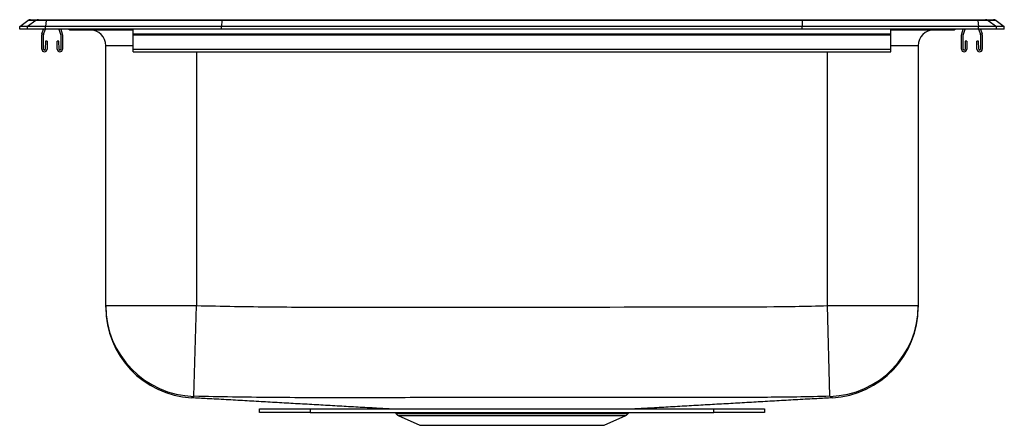
# Model space of a CAD drawing. Units: inches. Extents: x 7.1 to 26.6, y 6.9 to 14.9.
import ezdxf

# ---------------------------------------------------------------- set-up
doc = ezdxf.new("R2010")
doc.units = ezdxf.units.IN
doc.header["$MEASUREMENT"] = 0

msp = doc.modelspace()

# ---------------------------------------------------------------- linework, layer by layer
at = {"color": 7, "linetype": 'Continuous', "lineweight": 25}
for p, q in [((7.139, 14.799), (7.302, 14.914)), ((7.458, 14.914), (7.296, 14.799)), ((7.458, 14.914), (7.302, 14.914)), ((7.354, 14.93), (7.511, 14.93)), ((7.661, 14.914), (7.458, 14.914)), ((7.511, 14.93), (7.663, 14.93)), ((7.661, 14.914), (7.653, 14.799)), ((11.143, 14.914), (7.661, 14.914)), ((7.663, 14.93), (11.144, 14.93)), ((11.143, 14.914), (11.139, 14.799)), ((22.636, 14.914), (11.143, 14.914)), ((11.144, 14.93), (22.635, 14.93)), ((22.635, 14.93), (26.115, 14.93)), ((22.636, 14.914), (22.639, 14.799)), ((26.118, 14.914), (22.636, 14.914)), ((26.115, 14.93), (26.268, 14.93)), ((26.118, 14.914), (26.125, 14.799)), ((26.32, 14.914), (26.118, 14.914)), ((26.268, 14.93), (26.424, 14.93)), ((26.32, 14.914), (26.483, 14.799)), ((26.476, 14.914), (26.32, 14.914)), ((26.476, 14.914), (26.639, 14.799)), ((7.139, 14.743), (7.139, 14.799)), ((7.296, 14.799), (7.139, 14.799)), ((7.296, 14.743), (7.139, 14.743)), ((7.653, 14.799), (7.296, 14.799)), ((7.296, 14.743), (7.296, 14.799)), ((7.653, 14.743), (7.296, 14.743)), ((7.577, 14.346), (7.577, 14.631)), ((7.58, 14.653), (7.611, 14.743)), ((7.612, 14.346), (7.612, 14.631)), ((7.613, 14.642), (7.648, 14.743)), ((11.139, 14.799), (7.653, 14.799)), ((7.653, 14.743), (7.653, 14.799)), ((11.139, 14.743), (7.653, 14.743)), ((7.915, 14.743), (7.95, 14.642)), ((7.952, 14.743), (7.983, 14.653)), ((7.952, 14.631), (7.952, 14.346)), ((7.987, 14.631), (7.987, 14.346)), ((8.161, 14.728), (8.248, 14.728)), ((8.248, 14.728), (9.173, 14.728)), ((9.173, 14.728), (9.389, 14.728)), ((9.389, 14.653), (9.389, 14.743)), ((9.389, 14.631), (9.389, 14.653)), ((9.389, 14.653), (24.389, 14.653)), ((9.389, 14.631), (24.389, 14.631)), ((9.389, 14.346), (9.389, 14.631)), ((22.639, 14.799), (11.139, 14.799)), ((11.139, 14.743), (11.139, 14.799)), ((22.639, 14.743), (11.139, 14.743)), ((26.125, 14.799), (22.639, 14.799)), ((22.639, 14.743), (22.639, 14.799)), ((26.125, 14.743), (22.639, 14.743)), ((24.389, 14.653), (24.389, 14.743)), ((24.389, 14.728), (24.605, 14.728)), ((24.389, 14.631), (24.389, 14.653)), ((24.389, 14.346), (24.389, 14.631)), ((24.605, 14.728), (25.53, 14.728)), ((25.53, 14.728), (25.618, 14.728)), ((25.792, 14.346), (25.792, 14.631)), ((25.795, 14.653), (25.826, 14.743)), ((25.827, 14.346), (25.827, 14.631)), ((25.828, 14.642), (25.863, 14.743)), ((26.125, 14.743), (26.125, 14.799)), ((26.483, 14.799), (26.125, 14.799)), ((26.483, 14.743), (26.125, 14.743)), ((26.13, 14.743), (26.165, 14.642)), ((26.167, 14.743), (26.198, 14.653)), ((26.167, 14.631), (26.167, 14.346)), ((26.202, 14.631), (26.202, 14.346)), ((26.483, 14.743), (26.483, 14.799)), ((26.639, 14.799), (26.483, 14.799)), ((26.639, 14.743), (26.483, 14.743)), ((26.639, 14.743), (26.639, 14.799)), ((7.649, 14.506), (7.646, 14.346)), ((7.684, 14.505), (7.649, 14.506)), ((7.684, 14.505), (7.681, 14.345)), ((7.914, 14.506), (7.879, 14.505)), ((7.883, 14.345), (7.879, 14.505)), ((7.918, 14.346), (7.914, 14.506)), ((25.864, 14.506), (25.861, 14.346)), ((25.899, 14.505), (25.864, 14.506)), ((25.899, 14.505), (25.896, 14.345)), ((26.129, 14.506), (26.094, 14.505)), ((26.098, 14.345), (26.094, 14.505)), ((26.133, 14.346), (26.129, 14.506)), ((8.843, 9.272), (8.843, 14.416)), ((9.389, 14.294), (9.389, 14.346)), ((9.389, 14.346), (24.389, 14.346)), ((9.389, 14.294), (24.389, 14.294)), ((24.389, 14.294), (24.389, 14.346)), ((24.935, 14.416), (24.935, 9.272)), ((8.843, 9.272), (10.639, 9.272)), ((10.591, 7.477), (10.639, 9.272)), ((23.187, 7.477), (23.139, 9.272)), ((23.139, 9.272), (24.935, 9.272)), ((11.889, 7.159), (11.889, 7.231)), ((11.889, 7.231), (12.889, 7.231)), ((12.889, 7.231), (12.889, 7.159)), ((12.889, 7.231), (20.889, 7.231)), ((20.889, 7.159), (20.889, 7.231)), ((20.889, 7.231), (21.889, 7.231)), ((21.889, 7.231), (21.889, 7.159)), ((12.889, 7.159), (11.889, 7.159)), ((12.889, 7.159), (20.889, 7.159)), ((14.576, 7.159), (14.592, 7.137)), ((14.636, 7.1), (15.067, 6.904)), ((18.712, 6.904), (19.143, 7.1)), ((19.187, 7.137), (19.202, 7.159)), ((21.889, 7.159), (20.889, 7.159)), ((15.067, 6.904), (18.712, 6.904))]:
    msp.add_line(p, q, dxfattribs=at)
at = {"color": 8, "linetype": 'Continuous', "lineweight": 25}
for p, q in [((9.389, 14.416), (8.843, 14.416)), ((10.639, 14.294), (10.639, 9.272)), ((23.139, 9.272), (23.139, 14.294)), ((24.935, 14.416), (24.389, 14.416)), ((14.592, 7.137), (19.187, 7.137)), ((14.636, 7.1), (19.143, 7.1))]:
    msp.add_line(p, q, dxfattribs=at)
at = {"color": 7, "linetype": 'Continuous', "lineweight": 25}
for centre, radius, start, end in [((7.354, 14.839), 0.0911, 90, 125.1176), ((7.511, 14.839), 0.0909, 90.0025, 125.1483), ((7.706, 14.916), 0.0458, 161.3919, 182.4771), ((26.072, 14.916), 0.0458, 357.5229, 18.6081), ((26.268, 14.839), 0.0909, 54.8517, 89.9975), ((26.424, 14.839), 0.0911, 54.8824, 90), ((7.644, 14.631), 0.067, 161, 180), ((7.644, 14.631), 0.032, 161, 180), ((7.92, 14.631), 0.032, 0, 19), ((7.92, 14.631), 0.067, 0, 19), ((8.161, 14.819), 0.0911, 237.1123, 270), ((8.531, 14.416), 0.312, 0, 90), ((25.248, 14.416), 0.312, 90, 180), ((25.618, 14.819), 0.0911, 270, 302.8877), ((25.859, 14.631), 0.067, 161, 180), ((25.859, 14.631), 0.032, 161, 180), ((26.135, 14.631), 0.032, 0, 19), ((26.135, 14.631), 0.067, 0, 19), ((7.629, 14.346), 0.052, 180, 358.7483), ((7.629, 14.346), 0.017, 180, 358.7483), ((7.935, 14.346), 0.052, 181.2517, 0), ((7.935, 14.346), 0.017, 181.2517, 0), ((25.844, 14.346), 0.052, 180, 358.7483), ((25.844, 14.346), 0.017, 180, 358.7483), ((26.15, 14.346), 0.052, 181.2517, 0), ((26.15, 14.346), 0.017, 181.2517, 0), ((10.639, 9.272), 1.796, 180.0097, 268.4774), ((10.639, 9.243), 1.796, 179.9999, 266.9251), ((23.14, 9.272), 1.796, 271.5226, 359.9903), ((23.139, 9.243), 1.796, 273.0748, 0.0001), ((14.681, 7.199), 0.109, 215, 245.4762), ((19.098, 7.199), 0.109, 294.5238, 325)]:
    msp.add_arc(centre, radius, start, end, dxfattribs=at)
at = {"color": 8, "linetype": 'Continuous', "lineweight": 25}
for centre, radius, start, end in [((8.248, 14.819), 0.0909, 237.0829, 269.9981), ((9.206, 14.741), 0.0351, 176.4892, 200.766), ((24.559, 14.743), 0.0489, 342.681, 0.0638), ((25.53, 14.819), 0.0909, 270.0026, 302.9163)]:
    msp.add_arc(centre, radius, start, end, dxfattribs=at)
at = {"color": 7, "linetype": 'Continuous', "lineweight": 25}
for centre, start_param, end_param in [((11.144, 14.839), 0, 0.612917), ((22.635, 14.839), 5.670268, 6.283185)]:
    msp.add_ellipse(centre, major_axis=(0, 0.0911), ratio=0.022431, start_param=start_param, end_param=end_param, dxfattribs=at)
for points, knots in [([(8.843, 9.244), (8.843, 9.246), (8.843, 9.248), (8.843, 9.24), (8.843, 9.264), (8.843, 9.272)], [0, 0, 0, 0, 0.447873, 0.808086, 1, 1, 1, 1]), ([(10.639, 9.272), (11.141, 9.262), (12.145, 9.242), (13.651, 9.243), (16.162, 9.245), (18.546, 9.243), (20.617, 9.247), (21.558, 9.249), (22.336, 9.252), (22.926, 9.266), (23.139, 9.272)], [0, 0, 0, 0, 0.120488, 0.240988, 0.361489, 0.722892, 0.813242, 0.858418, 0.948769, 1, 1, 1, 1]), ([(24.935, 9.272), (24.935, 9.264), (24.935, 9.249), (24.935, 9.248), (24.935, 9.243), (24.935, 9.244), (24.935, 9.244)], [0, 0, 0, 0, 0.181723, 0.363456, 0.72697, 1, 1, 1, 1]), ([(10.547, 7.454), (10.546, 7.453), (10.542, 7.45), (10.543, 7.451), (10.543, 7.451)], [0, 0, 0, 0, 0.2510539, 1, 1, 1, 1]), ([(10.547, 7.453), (10.648, 7.448), (10.867, 7.436), (11.217, 7.417), (11.587, 7.396), (11.955, 7.375), (12.321, 7.354), (12.686, 7.333), (13.051, 7.313), (13.417, 7.292), (13.786, 7.271), (14.144, 7.251), (14.386, 7.237), (14.498, 7.231)], [0, 0, 0, 0, 0.099269, 0.215883, 0.325629, 0.428834, 0.525869, 0.61716, 0.7032, 0.784564, 0.861927, 0.936073, 1, 1, 1, 1]), ([(23.187, 7.477), (22.968, 7.472), (22.557, 7.462), (21.952, 7.456), (21.378, 7.455), (20.62, 7.453), (18.548, 7.449), (16.156, 7.452), (13.634, 7.449), (12.112, 7.448), (11.098, 7.467), (10.591, 7.477)], [0, 0, 0, 0, 0.052164, 0.098082, 0.143998, 0.188853, 0.278579, 0.637616, 0.758416, 0.879215, 1, 1, 1, 1]), ([(19.282, 7.231), (19.393, 7.237), (19.635, 7.251), (19.992, 7.271), (20.361, 7.292), (20.728, 7.313), (21.093, 7.333), (21.458, 7.354), (21.823, 7.375), (22.191, 7.396), (22.562, 7.417), (22.911, 7.436), (23.13, 7.448), (23.231, 7.453)], [0, 0, 0, 0, 0.063622, 0.137793, 0.215181, 0.296572, 0.382639, 0.47396, 0.571027, 0.674265, 0.784047, 0.900699, 1, 1, 1, 1]), ([(23.235, 7.451), (23.236, 7.451), (23.238, 7.451), (23.231, 7.449), (23.218, 7.448), (23.197, 7.467), (23.187, 7.477)], [0, 0, 0, 0, 0.276004, 0.517346, 0.758687, 1, 1, 1, 1])]:
    msp.add_open_spline(points, degree=3, knots=knots, dxfattribs=at)
at = {"color": 8, "linetype": 'Continuous', "lineweight": 25}
msp.add_open_spline([(10.591, 7.477), (10.591, 7.476), (10.581, 7.466), (10.558, 7.456), (10.545, 7.455), (10.549, 7.454), (10.548, 7.454), (10.547, 7.454)], degree=3, knots=[0, 0, 0, 0, 0.029524, 0.484441, 0.705153, 0.925911, 1, 1, 1, 1], dxfattribs=at)

doc.saveas('drawing.dxf')
